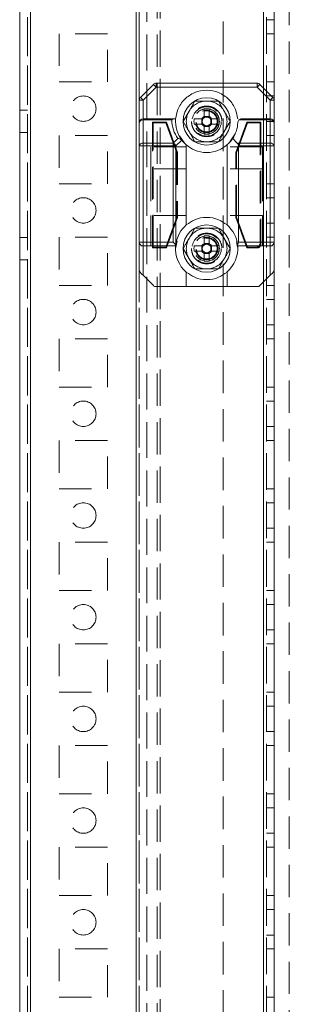
# Model space of a CAD drawing. Units: millimetres. Extents: x -3786 to 4614, y -3385 to 2555.
# Drawn here: x -652 to -599, y -478 to -284 of the extents above; entities that cross this region are included whole.
import ezdxf

# ---------------------------------------------------------------- set-up
doc = ezdxf.new("R2010")
doc.units = ezdxf.units.MM
doc.header["$LTSCALE"] = 5
doc.linetypes.add('HIDDEN', pattern=[1.905, 1.27, -0.635])

msp = doc.modelspace()

# ---------------------------------------------------------------- linework, layer by layer
at = {"color": 7, "linetype": 'Continuous', "lineweight": 18}
for p, q in [((-651.7, -2108.89), (-651.69, -94.59)), ((-649.6, -2108.89), (-649.59, -94.59)), ((-601.69, -141.74), (-601.69, -300.05)), ((-627.97, -299.52), (-625.41, -296.96)), ((-624.88, -297.49), (-627.44, -300.05)), ((-624.88, -297.49), (-624.88, -296.74)), ((-624.88, -296.74), (-605, -296.74)), ((-605, -297.49), (-624.88, -297.49)), ((-605, -297.49), (-605, -296.74)), ((-602.44, -300.05), (-605, -297.49)), ((-604.47, -296.96), (-601.91, -299.52)), ((-628.19, -300.05), (-627.44, -300.05)), ((-628.19, -304.49), (-628.19, -300.05)), ((-627.44, -300.05), (-627.44, -303.74)), ((-602.44, -303.74), (-602.44, -300.05)), ((-602.44, -300.05), (-601.69, -300.05)), ((-601.69, -300.05), (-601.69, -304.49)), ((-615.45, -303.29), (-615.45, -301.76)), ((-614.42, -301.76), (-614.42, -303.29)), ((-627.44, -303.96), (-627.44, -303.74)), ((-627.44, -303.74), (-621.28, -303.74)), ((-627.44, -303.96), (-627.44, -308.52)), ((-621.81, -303.96), (-627.44, -303.96)), ((-617.42, -303.73), (-615.89, -303.73)), ((-615.92, -303.73), (-615.92, -304.76)), ((-614.42, -303.26), (-615.45, -303.26)), ((-613.99, -303.73), (-612.46, -303.73)), ((-613.96, -304.76), (-613.96, -303.73)), ((-602.44, -303.96), (-608.6, -303.96)), ((-608.07, -303.74), (-602.44, -303.74)), ((-602.44, -303.74), (-602.44, -303.96)), ((-602.44, -308.52), (-602.44, -303.96)), ((-628.19, -309.05), (-628.19, -304.49)), ((-615.89, -304.76), (-617.42, -304.76)), ((-615.45, -306.72), (-615.45, -305.19)), ((-615.45, -305.22), (-614.42, -305.22)), ((-612.46, -304.76), (-613.99, -304.76)), ((-601.69, -304.49), (-601.69, -309.05)), ((-621.5, -308.52), (-620.6, -307.62)), ((-620.26, -307.1), (-619.37, -308.42)), ((-610.41, -308.28), (-609.36, -306.71)), ((-609.82, -307.61), (-608.91, -308.52)), ((-628.19, -327.99), (-628.19, -309.05)), ((-628.19, -309.05), (-627.44, -309.05)), ((-627.44, -309.05), (-627.44, -308.52)), ((-627.44, -308.52), (-621.5, -308.52)), ((-621.5, -309.05), (-627.44, -309.05)), ((-627.44, -309.05), (-627.44, -327.99)), ((-621.5, -309.05), (-621.5, -308.52)), ((-621.5, -327.99), (-621.5, -309.05)), ((-621.5, -309.05), (-620.97, -309.05)), ((-619.84, -307.92), (-620.97, -309.05)), ((-620.97, -309.05), (-620.97, -328.17)), ((-619.81, -307.96), (-619.84, -307.92)), ((-618.94, -308.88), (-618.94, -324.6)), ((-610.94, -324.6), (-610.94, -308.88)), ((-608.91, -308.52), (-602.44, -308.52)), ((-602.44, -309.05), (-608.69, -309.05)), ((-608.69, -309.05), (-608.69, -327.99)), ((-602.44, -327.99), (-602.44, -309.05)), ((-601.69, -309.05), (-601.69, -327.99)), ((-615.46, -326.76), (-615.46, -328.29)), ((-614.43, -328.29), (-614.43, -326.76)), ((-628.19, -327.99), (-627.44, -327.99)), ((-628.19, -333.43), (-628.19, -327.99)), ((-627.44, -327.99), (-621.5, -327.99)), ((-627.44, -328.74), (-627.44, -327.99)), ((-621.04, -328.74), (-627.44, -328.74)), ((-627.44, -328.74), (-627.44, -334.49)), ((-620.76, -327.73), (-621.02, -329.02)), ((-620.97, -328.17), (-621.02, -328.47)), ((-615.89, -328.73), (-617.42, -328.73)), ((-615.92, -329.76), (-615.92, -328.73)), ((-615.46, -328.26), (-614.43, -328.26)), ((-612.46, -328.73), (-613.99, -328.73)), ((-613.96, -328.73), (-613.96, -329.76)), ((-608.87, -328.97), (-609.09, -327.87)), ((-602.44, -328.74), (-608.84, -328.74)), ((-608.69, -327.99), (-602.44, -327.99)), ((-602.44, -327.99), (-601.69, -327.99)), ((-602.44, -327.99), (-602.44, -328.74)), ((-602.44, -334.49), (-602.44, -328.74)), ((-601.69, -327.99), (-601.69, -333.43)), ((-617.42, -329.76), (-615.89, -329.76)), ((-615.46, -330.19), (-615.46, -331.72)), ((-614.43, -330.22), (-615.46, -330.22)), ((-614.43, -331.72), (-614.43, -330.19)), ((-613.99, -329.76), (-612.46, -329.76)), ((-625.41, -336.52), (-627.44, -334.49)), ((-618.94, -333.88), (-618.94, -336.74)), ((-610.94, -336.74), (-610.94, -333.88)), ((-602.44, -334.49), (-604.47, -336.52)), ((-601.69, -333.43), (-601.69, -890.55)), ((-618.94, -336.74), (-624.88, -336.74)), ((-610.94, -336.74), (-618.94, -336.74)), ((-605, -336.74), (-610.94, -336.74))]:
    msp.add_line(p, q, dxfattribs=at)
at = {"color": 7, "linetype": 'HIDDEN', "lineweight": 18}
for p, q in [((-650.19, -94.59), (-650.2, -2108.89)), ((-649.59, -94.59), (-649.6, -2108.89)), ((-649.6, -2108.89), (-649.59, -94.59)), ((-651.69, -141.74), (-651.7, -2061.74)), ((-650.2, -2061.74), (-650.19, -141.74)), ((-649.59, -141.74), (-649.6, -2061.74)), ((-649.59, -141.74), (-649.6, -2061.74)), ((-628.8, -2061.74), (-628.79, -141.74)), ((-628.79, -141.74), (-628.8, -2061.74)), ((-628.2, -2061.74), (-628.19, -141.74)), ((-611.69, -141.74), (-611.7, -2061.74)), ((-603.8, -2061.74), (-603.79, -141.74)), ((-603.8, -2061.74), (-603.79, -141.74)), ((-603.2, -2061.74), (-603.19, -141.74)), ((-603.19, -141.74), (-603.2, -2061.74)), ((-628.79, -144.22), (-628.8, -2059.26)), ((-628.19, -144.62), (-628.19, -300.05)), ((-626.69, -144.99), (-626.7, -2058.49)), ((-626.69, -144.99), (-626.7, -2061.74)), ((-601.7, -2061.74), (-601.69, -157.74)), ((-624.09, -162.55), (-624.1, -2056.99)), ((-626.7, -2055.64), (-626.69, -162.84)), ((-624.7, -2055.64), (-624.69, -162.84)), ((-624.1, -2055.64), (-624.09, -162.84)), ((-598.7, -2056.99), (-598.69, -187.95)), ((-611.69, -198.94), (-611.69, -524.54)), ((-603.19, -284.24), (-601.69, -284.24)), ((-601.69, -284.24), (-601.69, -284.24)), ((-634.44, -286.99), (-643.94, -286.99)), ((-643.94, -286.99), (-643.94, -296.49)), ((-643.94, -286.99), (-643.94, -296.49)), ((-634.44, -296.49), (-634.44, -286.99)), ((-634.44, -296.49), (-634.44, -286.99)), ((-634.44, -286.99), (-634.44, -286.99)), ((-603.19, -286.99), (-601.69, -286.99)), ((-601.69, -286.99), (-601.69, -286.99)), ((-643.94, -296.49), (-634.44, -296.49)), ((-634.44, -296.49), (-634.44, -296.49)), ((-603.79, -297.64), (-603.79, -335.84)), ((-603.19, -296.49), (-601.69, -296.49)), ((-601.69, -296.49), (-601.69, -296.49)), ((-601.69, -299.24), (-603.19, -299.24)), ((-601.69, -299.24), (-601.69, -299.24)), ((-650.19, -302.04), (-651.69, -302.04)), ((-650.19, -302.04), (-650.19, -302.04)), ((-612.63, -300.24), (-611.48, -302.24)), ((-619.56, -304.24), (-618.4, -302.24)), ((-625.45, -304.51), (-625.59, -304.37)), ((-625.59, -304.37), (-622.84, -304.37)), ((-625.59, -329.12), (-625.59, -304.37)), ((-625.45, -304.51), (-622.94, -304.51)), ((-625.45, -328.97), (-625.45, -304.51)), ((-622.94, -304.51), (-622.84, -304.37)), ((-622.94, -304.51), (-620.83, -310.39)), ((-622.84, -304.37), (-620.69, -310.37)), ((-610.32, -304.24), (-611.48, -306.24)), ((-609.19, -310.37), (-607.04, -304.37)), ((-609.05, -310.39), (-606.94, -304.51)), ((-606.94, -304.51), (-607.04, -304.37)), ((-607.04, -304.37), (-604.29, -304.37)), ((-606.94, -304.51), (-604.43, -304.51)), ((-604.43, -304.51), (-604.29, -304.37)), ((-604.43, -304.51), (-604.43, -328.22)), ((-604.29, -304.37), (-604.29, -328.37)), ((-603.19, -304.24), (-601.69, -304.24)), ((-601.69, -304.24), (-601.69, -304.24)), ((-651.69, -306.44), (-650.19, -306.44)), ((-650.19, -306.44), (-650.19, -306.44)), ((-634.44, -306.99), (-643.94, -306.99)), ((-643.94, -306.99), (-643.94, -316.49)), ((-643.94, -306.99), (-643.94, -316.49)), ((-634.44, -316.49), (-634.44, -306.99)), ((-634.44, -316.49), (-634.44, -306.99)), ((-634.44, -306.99), (-634.44, -306.99)), ((-617.25, -308.24), (-618.4, -306.24)), ((-603.19, -306.99), (-601.69, -306.99)), ((-601.69, -306.99), (-601.69, -306.99)), ((-618.94, -309.24), (-625.94, -309.24)), ((-603.94, -309.24), (-610.94, -309.24)), ((-620.83, -310.39), (-620.69, -310.37)), ((-620.83, -310.39), (-620.83, -323.09)), ((-620.69, -310.37), (-620.69, -323.12)), ((-609.05, -310.39), (-609.19, -310.37)), ((-609.19, -323.12), (-609.19, -310.37)), ((-609.05, -323.09), (-609.05, -310.39)), ((-625.94, -313.59), (-625.94, -322.74)), ((-618.94, -313.59), (-625.94, -313.59)), ((-603.94, -313.59), (-610.94, -313.59)), ((-603.94, -313.59), (-603.94, -322.74)), ((-643.94, -316.49), (-634.44, -316.49)), ((-634.44, -316.49), (-634.44, -316.49)), ((-603.19, -316.49), (-601.69, -316.49)), ((-601.69, -316.49), (-601.69, -316.49)), ((-601.69, -319.24), (-603.19, -319.24)), ((-601.69, -319.24), (-601.69, -319.24)), ((-618.94, -322.74), (-625.94, -322.74)), ((-620.83, -323.09), (-622.94, -328.97)), ((-620.69, -323.12), (-622.84, -329.12)), ((-620.83, -323.09), (-620.69, -323.12)), ((-603.94, -322.74), (-610.94, -322.74)), ((-609.05, -323.09), (-609.19, -323.12)), ((-607.04, -329.12), (-609.19, -323.12)), ((-606.94, -328.97), (-609.05, -323.09)), ((-617.25, -325.24), (-618.4, -327.24)), ((-603.19, -324.24), (-601.69, -324.24)), ((-601.69, -324.24), (-601.69, -324.24)), ((-650.19, -327.04), (-651.69, -327.04)), ((-650.19, -327.04), (-650.19, -327.04)), ((-634.44, -326.99), (-643.94, -326.99)), ((-643.94, -326.99), (-643.94, -336.49)), ((-643.94, -326.99), (-643.94, -336.49)), ((-634.44, -336.49), (-634.44, -326.99)), ((-634.44, -336.49), (-634.44, -326.99)), ((-634.44, -326.99), (-634.44, -326.99)), ((-603.19, -326.99), (-601.69, -326.99)), ((-601.69, -326.99), (-601.69, -326.99)), ((-625.45, -328.97), (-625.59, -329.12)), ((-622.84, -329.12), (-625.59, -329.12)), ((-622.94, -328.97), (-625.45, -328.97)), ((-622.94, -328.97), (-622.84, -329.12)), ((-620.97, -328.17), (-621.04, -328.74)), ((-610.32, -329.24), (-611.48, -327.24)), ((-608.84, -328.74), (-608.86, -328.47)), ((-606.94, -328.97), (-607.04, -329.12)), ((-605.04, -329.12), (-607.04, -329.12)), ((-605.18, -328.97), (-606.94, -328.97)), ((-605.18, -328.97), (-605.04, -329.12)), ((-604.29, -328.37), (-604.43, -328.22)), ((-619.56, -329.24), (-618.4, -331.24)), ((-651.69, -331.44), (-650.19, -331.44)), ((-650.19, -331.44), (-650.19, -331.44)), ((-612.63, -333.24), (-611.48, -331.24)), ((-628.19, -333.43), (-628.19, -890.55)), ((-643.94, -336.49), (-634.44, -336.49)), ((-634.44, -336.49), (-634.44, -336.49)), ((-603.19, -336.49), (-601.69, -336.49)), ((-601.69, -336.49), (-601.69, -336.49)), ((-601.69, -339.24), (-603.19, -339.24)), ((-601.69, -339.24), (-601.69, -339.24)), ((-603.19, -344.24), (-601.69, -344.24)), ((-601.69, -344.24), (-601.69, -344.24)), ((-634.44, -346.99), (-643.94, -346.99)), ((-643.94, -346.99), (-643.94, -356.49)), ((-643.94, -346.99), (-643.94, -356.49)), ((-634.44, -356.49), (-634.44, -346.99)), ((-634.44, -356.49), (-634.44, -346.99)), ((-634.44, -346.99), (-634.44, -346.99)), ((-603.19, -346.99), (-601.69, -346.99)), ((-601.69, -346.99), (-601.69, -346.99)), ((-643.94, -356.49), (-634.44, -356.49)), ((-634.44, -356.49), (-634.44, -356.49)), ((-603.19, -356.49), (-601.69, -356.49)), ((-601.69, -356.49), (-601.69, -356.49)), ((-601.69, -359.24), (-603.19, -359.24)), ((-601.69, -359.24), (-601.69, -359.24)), ((-603.19, -364.24), (-601.69, -364.24)), ((-601.69, -364.24), (-601.69, -364.24)), ((-634.44, -366.99), (-643.94, -366.99)), ((-643.94, -366.99), (-643.94, -376.49)), ((-643.94, -366.99), (-643.94, -376.49)), ((-634.44, -376.49), (-634.44, -366.99)), ((-634.44, -376.49), (-634.44, -366.99)), ((-634.44, -366.99), (-634.44, -366.99)), ((-603.19, -366.99), (-601.69, -366.99)), ((-601.69, -366.99), (-601.69, -366.99)), ((-643.94, -376.49), (-634.44, -376.49)), ((-634.44, -376.49), (-634.44, -376.49)), ((-603.19, -376.49), (-601.69, -376.49)), ((-601.69, -376.49), (-601.69, -376.49)), ((-601.69, -379.24), (-603.19, -379.24)), ((-601.69, -379.24), (-601.69, -379.24)), ((-603.19, -384.24), (-601.69, -384.24)), ((-601.69, -384.24), (-601.69, -384.24)), ((-634.44, -386.99), (-643.94, -386.99)), ((-643.94, -386.99), (-643.94, -396.49)), ((-643.94, -386.99), (-643.94, -396.49)), ((-634.44, -396.49), (-634.44, -386.99)), ((-634.44, -396.49), (-634.44, -386.99)), ((-634.44, -386.99), (-634.44, -386.99)), ((-603.19, -386.99), (-601.69, -386.99)), ((-601.69, -386.99), (-601.69, -386.99)), ((-643.94, -396.49), (-634.44, -396.49)), ((-634.44, -396.49), (-634.44, -396.49)), ((-603.19, -396.49), (-601.69, -396.49)), ((-601.69, -396.49), (-601.69, -396.49)), ((-601.69, -399.24), (-603.19, -399.24)), ((-601.69, -399.24), (-601.69, -399.24)), ((-603.19, -404.24), (-601.69, -404.24)), ((-601.69, -404.24), (-601.69, -404.24)), ((-634.44, -406.99), (-643.94, -406.99)), ((-643.94, -406.99), (-643.94, -416.49)), ((-643.94, -406.99), (-643.94, -416.49)), ((-634.44, -416.49), (-634.44, -406.99)), ((-634.44, -416.49), (-634.44, -406.99)), ((-634.44, -406.99), (-634.44, -406.99)), ((-603.19, -406.99), (-601.69, -406.99)), ((-601.69, -406.99), (-601.69, -406.99)), ((-643.94, -416.49), (-634.44, -416.49)), ((-634.44, -416.49), (-634.44, -416.49)), ((-603.19, -416.49), (-601.69, -416.49)), ((-601.69, -416.49), (-601.69, -416.49)), ((-601.69, -419.24), (-603.19, -419.24)), ((-601.69, -419.24), (-601.69, -419.24)), ((-603.19, -424.24), (-601.69, -424.24)), ((-601.69, -424.24), (-601.69, -424.24)), ((-643.94, -426.99), (-643.94, -436.49)), ((-634.44, -426.99), (-643.94, -426.99)), ((-643.94, -426.99), (-643.94, -436.49)), ((-634.44, -436.49), (-634.44, -426.99)), ((-634.44, -436.49), (-634.44, -426.99)), ((-634.44, -426.99), (-634.44, -426.99)), ((-603.19, -426.99), (-601.69, -426.99)), ((-601.69, -426.99), (-601.69, -426.99)), ((-643.94, -436.49), (-634.44, -436.49)), ((-634.44, -436.49), (-634.44, -436.49)), ((-603.19, -436.49), (-601.69, -436.49)), ((-601.69, -436.49), (-601.69, -436.49)), ((-601.69, -439.24), (-603.19, -439.24)), ((-601.69, -439.24), (-601.69, -439.24)), ((-603.19, -444.24), (-601.69, -444.24)), ((-601.69, -444.24), (-601.69, -444.24)), ((-643.94, -446.99), (-643.94, -456.49)), ((-634.44, -446.99), (-643.94, -446.99)), ((-643.94, -446.99), (-643.94, -456.49)), ((-634.44, -456.49), (-634.44, -446.99)), ((-634.44, -456.49), (-634.44, -446.99)), ((-634.44, -446.99), (-634.44, -446.99)), ((-603.19, -446.99), (-601.69, -446.99)), ((-601.69, -446.99), (-601.69, -446.99)), ((-643.94, -456.49), (-634.44, -456.49)), ((-634.44, -456.49), (-634.44, -456.49)), ((-603.19, -456.49), (-601.69, -456.49)), ((-601.69, -456.49), (-601.69, -456.49)), ((-601.69, -459.24), (-603.19, -459.24)), ((-601.69, -459.24), (-601.69, -459.24)), ((-603.19, -464.24), (-601.69, -464.24)), ((-601.69, -464.24), (-601.69, -464.24)), ((-634.44, -466.99), (-643.94, -466.99)), ((-643.94, -466.99), (-643.94, -476.49)), ((-643.94, -466.99), (-643.94, -476.49)), ((-634.44, -476.49), (-634.44, -466.99)), ((-634.44, -476.49), (-634.44, -466.99)), ((-634.44, -466.99), (-634.44, -466.99)), ((-603.19, -466.99), (-601.69, -466.99)), ((-601.69, -466.99), (-601.69, -466.99)), ((-643.94, -476.49), (-634.44, -476.49)), ((-634.44, -476.49), (-634.44, -476.49)), ((-603.19, -476.49), (-601.69, -476.49)), ((-601.69, -476.49), (-601.69, -476.49))]:
    msp.add_line(p, q, dxfattribs=at)
at = {"color": 8, "linetype": 'Continuous', "lineweight": 18}
for p, q in [((-603.79, -141.74), (-603.79, -297.64)), ((-603.79, -335.84), (-603.79, -888.14))]:
    msp.add_line(p, q, dxfattribs=at)
at = {"color": 7, "linetype": 'Continuous', "lineweight": 18, "flags": 128}
for points in [[(-624.88, -297.49), (-624.98, -297.39), (-625.08, -297.29), (-625.17, -297.2), (-625.25, -297.12), (-625.32, -297.05), (-625.37, -297), (-625.4, -296.97), (-625.41, -296.96)], [(-605, -297.49), (-604.9, -297.39), (-604.8, -297.29), (-604.71, -297.2), (-604.63, -297.12), (-604.56, -297.05), (-604.51, -297), (-604.48, -296.97), (-604.47, -296.96)], [(-627.44, -300.05), (-627.54, -299.95), (-627.64, -299.85), (-627.73, -299.76), (-627.81, -299.68), (-627.88, -299.61), (-627.93, -299.56), (-627.96, -299.53), (-627.97, -299.52)], [(-602.44, -300.05), (-602.34, -299.95), (-602.24, -299.85), (-602.15, -299.76), (-602.06, -299.68), (-602, -299.61), (-601.95, -299.56), (-601.92, -299.53), (-601.91, -299.52)], [(-614.42, -305.19), (-614.42, -305.38), (-614.42, -305.58), (-614.42, -305.77), (-614.42, -305.96), (-614.42, -306.15), (-614.42, -306.34), (-614.42, -306.53), (-614.42, -306.72)], [(-602.44, -308.52), (-602.44, -308.58), (-602.44, -308.63), (-602.44, -308.7), (-602.44, -308.76), (-602.44, -308.83), (-602.44, -308.9), (-602.44, -308.98), (-602.44, -309.05)], [(-621.02, -328.47), (-621.12, -328.37), (-621.24, -328.25), (-621.37, -328.12), (-621.5, -327.99)], [(-627.44, -334.49), (-627.59, -334.34), (-627.73, -334.2), (-627.86, -334.07), (-627.97, -333.96)], [(-601.91, -333.96), (-602.02, -334.07), (-602.15, -334.2), (-602.29, -334.34), (-602.44, -334.49)]]:
    msp.add_lwpolyline(points, dxfattribs=at)
at = {"color": 7, "linetype": 'HIDDEN', "lineweight": 18, "flags": 128}
for points in [[(-625.94, -309.24), (-625.94, -309.28), (-625.94, -309.63), (-625.94, -310.3), (-625.94, -311.24), (-625.94, -312.36), (-625.94, -313.59)], [(-603.94, -309.24), (-603.94, -309.28), (-603.94, -309.63), (-603.94, -310.3), (-603.94, -311.24), (-603.94, -312.36), (-603.94, -313.59)], [(-625.94, -322.74), (-625.94, -323.69), (-625.94, -324.62), (-625.94, -325.51), (-625.94, -326.35), (-625.94, -327.1), (-625.94, -327.76), (-625.94, -328.31), (-625.94, -328.74)], [(-603.94, -322.74), (-603.94, -323.69), (-603.94, -324.62), (-603.94, -325.51), (-603.94, -326.35), (-603.94, -327.1), (-603.94, -327.76), (-603.94, -328.31), (-603.94, -328.74)]]:
    msp.add_lwpolyline(points, dxfattribs=at)
at = {"color": 7, "linetype": 'HIDDEN', "lineweight": 18}
for centre, radius in [((-639.19, -301.74), 2.5), ((-639.19, -301.74), 2.5), ((-614.94, -304.24), 2.88), ((-614.94, -304.24), 2.5), ((-614.94, -304.24), 2.5), ((-614.94, -304.24), 2.48), ((-614.94, -304.24), 2.2), ((-614.94, -304.24), 2.2), ((-614.94, -304.24), 2.1), ((-614.94, -304.24), 2.06), ((-639.19, -321.74), 2.5), ((-639.19, -321.74), 2.5), ((-614.94, -329.24), 2.88), ((-614.94, -329.24), 2.5), ((-614.94, -329.24), 2.5), ((-614.94, -329.24), 2.48), ((-614.94, -329.24), 2.2), ((-614.94, -329.24), 2.2), ((-614.94, -329.24), 2.1), ((-614.94, -329.24), 2.06), ((-639.19, -341.74), 2.5), ((-639.19, -341.74), 2.5), ((-639.19, -361.74), 2.5), ((-639.19, -361.74), 2.5), ((-639.19, -381.74), 2.5), ((-639.19, -381.74), 2.5), ((-639.19, -401.74), 2.5), ((-639.19, -401.74), 2.5), ((-639.19, -421.74), 2.5), ((-639.19, -421.74), 2.5), ((-639.19, -441.74), 2.5), ((-639.19, -441.74), 2.5), ((-639.19, -461.74), 2.5), ((-639.19, -461.74), 2.5)]:
    msp.add_circle(centre, radius, dxfattribs=at)
at = {"color": 7, "linetype": 'Continuous', "lineweight": 18}
for centre in [(-614.94, -304.24), (-614.94, -329.24)]:
    msp.add_circle(centre, 4.65, dxfattribs=at)
for centre, radius, start, end in [((-624.88, -297.49), 0.75, 89.9996, 134.9996), ((-605, -297.49), 0.75, 44.9996, 89.9996), ((-627.44, -300.05), 0.75, 134.9996, 179.9996), ((-602.44, -300.05), 0.75, 359.9996, 44.9996), ((-614.94, -322.66), 20.9, 88.5882, 91.4118), ((-627.44, -304.49), 0.75, 89.9996, 179.9996), ((-627.53, -304.62), 0.669, 81.9431, 168.5764), ((-614.94, -303.71), 6.88, 182.0835, 214.6304), ((-614.94, -304.24), 6.12, 175.3172, 217.4042), ((-596.38, -304.24), 21.05, 178.5963, 181.4003), ((-614.94, -304.24), 1.08, 118.4511, 151.548), ((-614.94, -304.24), 0.851, 142.7585, 217.2407), ((-614.94, -304.24), 0.851, 127.2407, 142.7585), ((-614.94, -304.24), 0.851, 52.7585, 127.2407), ((-614.94, -304.24), 1.08, 28.4511, 61.548), ((-614.94, -304.24), 0.851, 37.2407, 52.7585), ((-614.94, -304.24), 0.851, 322.7585, 37.2407), ((-633.56, -304.24), 21.11, 358.6021, 1.3979), ((-608.07, -304.49), 0.75, 134.9996, 177.9156), ((-608.07, -304.49), 0.75, 89.9996, 134.9996), ((-602.44, -304.49), 0.75, 359.9996, 89.9996), ((-602.35, -304.62), 0.67, 11.4204, 98.0469), ((-614.94, -304.24), 1.08, 208.4511, 241.548), ((-614.94, -304.24), 0.851, 217.2407, 232.7585), ((-614.94, -304.24), 0.851, 232.7585, 307.2407), ((-614.94, -304.24), 1.08, 298.4511, 331.548), ((-614.94, -304.24), 0.851, 307.2407, 322.7585), ((-614.94, -304.24), 6.13, 326.6553, 357.9156), ((-614.94, -285.47), 21.26, 268.6118, 271.3882), ((-614.94, -304.24), 6.12, 310.7724, 326.6553), ((-627.53, -309.18), 0.67, 81.9511, 168.5805), ((-622.06, -309.62), 1.23, 27.2813, 62.7283), ((-614.94, -304.24), 6.12, 217.4042, 229.2268), ((-609.44, -309.05), 0.75, 359.9996, 44.9996), ((-602.35, -309.18), 0.669, 11.4071, 98.0591), ((-602.06, -298.27), 10.79, 267.9988, 271.983), ((-614.94, -329.24), 6.13, 130.7724, 169.9128), ((-614.94, -329.24), 6.13, 7.2228, 49.2268), ((-614.94, -348.01), 21.26, 88.6118, 91.3882), ((-627.44, -327.99), 0.75, 179.9996, 269.9996), ((-614.94, -329.24), 6.13, 175.3172, 229.2268), ((-596.32, -329.24), 21.11, 178.6021, 181.3979), ((-614.94, -329.24), 1.08, 118.4511, 151.548), ((-614.94, -329.24), 0.851, 142.7585, 217.2407), ((-614.94, -329.24), 0.851, 127.2407, 142.7585), ((-614.94, -329.24), 0.851, 52.7585, 127.2407), ((-614.94, -329.24), 1.08, 28.4511, 61.548), ((-614.94, -329.24), 0.851, 37.2407, 52.7585), ((-614.94, -329.24), 0.851, 322.7585, 37.2407), ((-633.56, -329.24), 21.11, 358.6021, 1.3979), ((-614.94, -329.24), 6.12, 310.7724, 4.682), ((-609.44, -327.99), 0.75, 320.2208, 359.9996), ((-602.44, -327.99), 0.75, 269.9996, 359.9996), ((-614.94, -329.24), 1.08, 208.4511, 241.548), ((-614.94, -329.24), 0.851, 217.2407, 232.7585), ((-614.94, -329.24), 0.851, 232.7585, 307.2407), ((-614.94, -329.24), 1.08, 298.4511, 331.548), ((-614.94, -329.24), 0.851, 307.2407, 322.7585), ((-614.94, -310.83), 20.9, 268.5882, 271.4118), ((-627.44, -333.43), 0.75, 179.9996, 224.9996), ((-602.44, -333.43), 0.75, 314.9996, 359.9996), ((-624.88, -335.99), 0.75, 224.9996, 269.9996), ((-605, -335.99), 0.75, 269.9996, 314.9996)]:
    msp.add_arc(centre, radius, start, end, dxfattribs=at)
at = {"color": 7, "linetype": 'HIDDEN', "lineweight": 18}
for centre, start, end in [((-614.94, -304.24), 89.9996, 149.9996), ((-614.94, -304.24), 29.9996, 89.9996), ((-614.94, -304.24), 149.9996, 209.9996), ((-614.94, -304.24), 329.9996, 29.9996), ((-614.94, -304.24), 209.9996, 269.9996), ((-614.94, -304.24), 269.9996, 329.9996), ((-614.94, -329.24), 89.9996, 149.9996), ((-614.94, -329.24), 29.9996, 89.9996), ((-614.94, -329.24), 149.9996, 209.9996), ((-614.94, -329.24), 329.9996, 29.9996), ((-614.94, -329.24), 209.9996, 269.9996), ((-614.94, -329.24), 269.9996, 329.9996)]:
    msp.add_arc(centre, 4, start, end, dxfattribs=at)
for centre in [(-605.18, -328.22), (-605.04, -328.37)]:
    msp.add_ellipse(centre, major_axis=(-0.531, 0.531), ratio=0.999315, start_param=2.356537, end_param=3.926648, dxfattribs=at)
at = {"color": 7, "linetype": 'Continuous', "lineweight": 18}
for points, knots in [([(-608.84, -303.74), (-608.95, -303.11), (-609.19, -301.69), (-610.51, -299.8), (-612.53, -298.43), (-614.94, -297.96), (-617.35, -298.43), (-619.37, -299.8), (-620.69, -301.69), (-620.93, -303.11), (-621.04, -303.74)], [0, 0, 0, 0, 0.104617, 0.236411, 0.368206, 0.5, 0.631795, 0.763587, 0.895382, 1, 1, 1, 1]), ([(-621.81, -303.96), (-621.81, -303.96), (-621.71, -303.89), (-621.53, -303.78), (-621.36, -303.75), (-621.28, -303.74)], [0, 0, 0, 0, 0.00693, 0.517256, 1, 1, 1, 1]), ([(-621.28, -303.74), (-621.22, -303.74), (-621.08, -303.74), (-621.06, -303.74), (-621.04, -303.74)], [0, 0, 0, 0, 0.4444838, 1, 1, 1, 1]), ([(-615.62, -303.73), (-615.64, -303.73), (-615.73, -303.73), (-615.82, -303.73), (-615.88, -303.73), (-615.89, -303.73)], [0, 0, 0, 0, 0.28405, 0.880894, 1, 1, 1, 1]), ([(-615.45, -303.29), (-615.45, -303.3), (-615.45, -303.36), (-615.45, -303.45), (-615.45, -303.54), (-615.45, -303.56)], [0, 0, 0, 0, 0.119107, 0.715948, 1, 1, 1, 1]), ([(-614.42, -303.56), (-614.42, -303.54), (-614.42, -303.45), (-614.42, -303.36), (-614.42, -303.3), (-614.42, -303.29)], [0, 0, 0, 0, 0.284052, 0.880893, 1, 1, 1, 1]), ([(-613.99, -303.73), (-614, -303.73), (-614.06, -303.73), (-614.15, -303.73), (-614.24, -303.73), (-614.26, -303.73)], [0, 0, 0, 0, 0.119105, 0.715949, 1, 1, 1, 1]), ([(-615.89, -304.76), (-615.88, -304.76), (-615.82, -304.76), (-615.73, -304.76), (-615.64, -304.76), (-615.62, -304.76)], [0, 0, 0, 0, 0.119106, 0.715949, 1, 1, 1, 1]), ([(-615.45, -304.92), (-615.45, -304.94), (-615.45, -305.03), (-615.45, -305.12), (-615.45, -305.18), (-615.45, -305.19)], [0, 0, 0, 0, 0.2840517, 0.8808928, 1, 1, 1, 1]), ([(-614.42, -305.19), (-614.42, -305.18), (-614.42, -305.12), (-614.42, -305.03), (-614.42, -304.94), (-614.42, -304.92)], [0, 0, 0, 0, 0.119107, 0.715948, 1, 1, 1, 1]), ([(-614.26, -304.76), (-614.24, -304.76), (-614.15, -304.76), (-614.06, -304.76), (-614, -304.76), (-613.99, -304.76)], [0, 0, 0, 0, 0.284051, 0.880894, 1, 1, 1, 1]), ([(-620.6, -307.62), (-620.59, -307.62), (-620.49, -307.62), (-620.29, -307.66), (-620.02, -307.76), (-619.9, -307.87), (-619.84, -307.92)], [0, 0, 0, 0, 0.006686, 0.37234, 0.685504, 1, 1, 1, 1]), ([(-618.94, -308.88), (-618.41, -309.26), (-617.22, -310.1), (-614.94, -310.51), (-612.66, -310.1), (-611.47, -309.26), (-610.94, -308.88)], [0, 0, 0, 0, 0.224354, 0.500004, 0.77565, 1, 1, 1, 1]), ([(-610.94, -324.6), (-611.47, -324.22), (-612.66, -323.38), (-614.94, -322.97), (-617.22, -323.38), (-618.41, -324.22), (-618.94, -324.6)], [0, 0, 0, 0, 0.224354, 0.5, 0.77565, 1, 1, 1, 1]), ([(-621.02, -328.47), (-621.02, -328.53), (-621.04, -328.65), (-621.04, -328.73), (-621.04, -328.74), (-621.04, -328.74)], [0, 0, 0, 0, 0.385726, 0.771414, 1, 1, 1, 1]), ([(-615.89, -328.73), (-615.88, -328.73), (-615.82, -328.73), (-615.73, -328.73), (-615.64, -328.73), (-615.62, -328.73)], [0, 0, 0, 0, 0.119106, 0.715949, 1, 1, 1, 1]), ([(-615.46, -328.56), (-615.46, -328.54), (-615.46, -328.45), (-615.46, -328.36), (-615.46, -328.3), (-615.46, -328.29)], [0, 0, 0, 0, 0.284052, 0.880893, 1, 1, 1, 1]), ([(-614.43, -328.29), (-614.43, -328.3), (-614.43, -328.36), (-614.43, -328.45), (-614.43, -328.54), (-614.43, -328.56)], [0, 0, 0, 0, 0.119107, 0.715948, 1, 1, 1, 1]), ([(-614.26, -328.73), (-614.24, -328.73), (-614.15, -328.73), (-614.06, -328.73), (-614, -328.73), (-613.99, -328.73)], [0, 0, 0, 0, 0.284051, 0.880895, 1, 1, 1, 1]), ([(-608.84, -328.74), (-608.84, -328.73), (-608.84, -328.72), (-608.85, -328.61), (-608.86, -328.51), (-608.86, -328.47)], [0, 0, 0, 0, 0.382718, 0.765421, 1, 1, 1, 1]), ([(-615.62, -329.76), (-615.64, -329.76), (-615.73, -329.76), (-615.82, -329.76), (-615.88, -329.76), (-615.89, -329.76)], [0, 0, 0, 0, 0.284051, 0.880895, 1, 1, 1, 1]), ([(-615.46, -330.19), (-615.46, -330.18), (-615.46, -330.12), (-615.46, -330.03), (-615.46, -329.94), (-615.46, -329.92)], [0, 0, 0, 0, 0.119107, 0.715948, 1, 1, 1, 1]), ([(-614.43, -329.92), (-614.43, -329.94), (-614.43, -330.03), (-614.43, -330.12), (-614.43, -330.18), (-614.43, -330.19)], [0, 0, 0, 0, 0.284052, 0.880896, 1, 1, 1, 1]), ([(-613.99, -329.76), (-614, -329.76), (-614.06, -329.76), (-614.15, -329.76), (-614.24, -329.76), (-614.26, -329.76)], [0, 0, 0, 0, 0.119106, 0.715949, 1, 1, 1, 1]), ([(-618.94, -333.88), (-618.41, -334.26), (-617.22, -335.1), (-614.94, -335.51), (-612.66, -335.1), (-611.47, -334.26), (-610.94, -333.88)], [0, 0, 0, 0, 0.224354, 0.5, 0.77565, 1, 1, 1, 1])]:
    msp.add_open_spline(points, degree=3, knots=knots, dxfattribs=at)
at = {"color": 7, "linetype": 'HIDDEN', "lineweight": 18}
for points, knots in [([(-618.4, -302.24), (-618.38, -302.19), (-617.99, -301.52), (-617.6, -300.86), (-617.25, -300.24)], [0, 0, 0, 0, 0.070208, 1, 1, 1, 1]), ([(-617.94, -304.24), (-617.89, -303.85), (-617.8, -303.06), (-617.11, -302.06), (-616.12, -301.4), (-614.94, -301.16), (-613.76, -301.4), (-612.76, -302.06), (-612.1, -303.06), (-611.86, -304.24), (-612.1, -305.42), (-612.76, -306.42), (-613.76, -307.08), (-614.94, -307.32), (-616.12, -307.08), (-617.11, -306.42), (-617.8, -305.42), (-617.89, -304.63), (-617.94, -304.24)], [0, 0, 0, 0, 0.062503, 0.125001, 0.187501, 0.250001, 0.312501, 0.375, 0.437503, 0.5, 0.562503, 0.625001, 0.6875, 0.750002, 0.812502, 0.875, 0.937504, 1, 1, 1, 1]), ([(-617.25, -300.24), (-617.06, -300.24), (-616.3, -300.24), (-615.52, -300.24), (-614.94, -300.24)], [0, 0, 0, 0, 0.257545, 1, 1, 1, 1]), ([(-614.94, -300.24), (-614.73, -300.24), (-613.95, -300.24), (-613.19, -300.24), (-612.63, -300.24)], [0, 0, 0, 0, 0.2686409, 1, 1, 1, 1]), ([(-611.48, -302.24), (-611.45, -302.29), (-611.06, -302.96), (-610.68, -303.62), (-610.32, -304.24)], [0, 0, 0, 0, 0.070168, 1, 1, 1, 1]), ([(-618.4, -306.24), (-618.43, -306.19), (-618.82, -305.52), (-619.2, -304.86), (-619.56, -304.24)], [0, 0, 0, 0, 0.070174, 1, 1, 1, 1]), ([(-611.48, -306.24), (-611.5, -306.29), (-611.89, -306.96), (-612.28, -307.63), (-612.63, -308.24)], [0, 0, 0, 0, 0.070214, 1, 1, 1, 1]), ([(-617.25, -308.24), (-617.06, -308.24), (-616.3, -308.24), (-615.52, -308.24), (-614.94, -308.24)], [0, 0, 0, 0, 0.257545, 1, 1, 1, 1]), ([(-614.94, -308.24), (-614.73, -308.24), (-613.95, -308.24), (-613.19, -308.24), (-612.63, -308.24)], [0, 0, 0, 0, 0.268641, 1, 1, 1, 1]), ([(-617.25, -325.24), (-617.06, -325.24), (-616.3, -325.24), (-615.52, -325.24), (-614.94, -325.24)], [0, 0, 0, 0, 0.257555, 1, 1, 1, 1]), ([(-614.94, -325.24), (-614.73, -325.24), (-613.95, -325.24), (-613.19, -325.24), (-612.63, -325.24)], [0, 0, 0, 0, 0.268628, 1, 1, 1, 1]), ([(-611.48, -327.24), (-611.5, -327.19), (-611.89, -326.52), (-612.28, -325.86), (-612.63, -325.24)], [0, 0, 0, 0, 0.070168, 1, 1, 1, 1]), ([(-617.94, -329.24), (-617.89, -328.85), (-617.8, -328.06), (-617.11, -327.06), (-616.12, -326.4), (-614.94, -326.16), (-613.76, -326.4), (-612.76, -327.06), (-612.1, -328.06), (-611.86, -329.24), (-612.1, -330.42), (-612.76, -331.42), (-613.76, -332.08), (-614.94, -332.32), (-616.12, -332.08), (-617.11, -331.42), (-617.8, -330.42), (-617.89, -329.63), (-617.94, -329.24)], [0, 0, 0, 0, 0.062503, 0.125001, 0.187501, 0.250001, 0.312501, 0.375, 0.437503, 0.5, 0.562503, 0.625001, 0.6875, 0.750001, 0.812501, 0.874999, 0.937497, 1, 1, 1, 1]), ([(-618.4, -327.24), (-618.43, -327.29), (-618.82, -327.96), (-619.2, -328.62), (-619.56, -329.24)], [0, 0, 0, 0, 0.070173, 1, 1, 1, 1]), ([(-611.48, -331.24), (-611.45, -331.19), (-611.06, -330.52), (-610.68, -329.86), (-610.32, -329.24)], [0, 0, 0, 0, 0.070214, 1, 1, 1, 1]), ([(-618.4, -331.24), (-618.38, -331.29), (-617.99, -331.96), (-617.6, -332.62), (-617.25, -333.24)], [0, 0, 0, 0, 0.070168, 1, 1, 1, 1]), ([(-617.25, -333.24), (-617.06, -333.24), (-616.3, -333.24), (-615.52, -333.24), (-614.94, -333.24)], [0, 0, 0, 0, 0.257555, 1, 1, 1, 1]), ([(-614.94, -333.24), (-614.73, -333.24), (-613.95, -333.24), (-613.19, -333.24), (-612.63, -333.24)], [0, 0, 0, 0, 0.268628, 1, 1, 1, 1])]:
    msp.add_open_spline(points, degree=3, knots=knots, dxfattribs=at)

doc.saveas('drawing.dxf')
